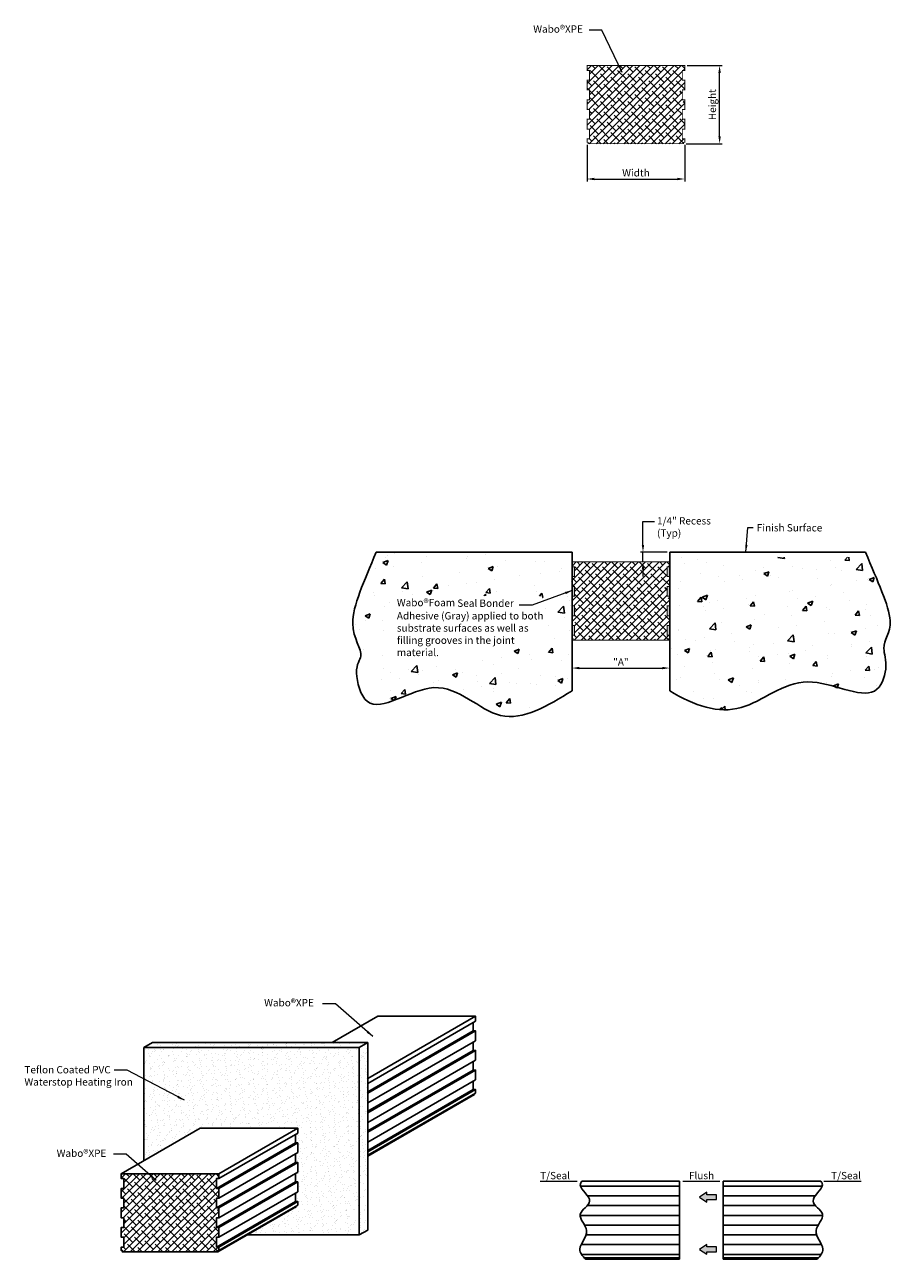
# Model space of a CAD drawing. Units: inches. Extents: x 22.5 to 44.9, y -32.1 to 43.2.
# Drawn here: x 22.5 to 44.9, y 11.6 to 43.2 of the extents above; entities that cross this region are included whole.
import ezdxf

# ---------------------------------------------------------------- set-up
doc = ezdxf.new("R2010")
doc.units = ezdxf.units.IN
doc.header["$LTSCALE"] = 0.25
doc.header["$MEASUREMENT"] = 0
doc.layers.get('DEFPOINTS').update_dxf_attribs({"lineweight": 20})
for name, color, linetype in [('background', 7, 'Continuous'), ('components', 7, 'Continuous'), ('exist', 7, 'Continuous'), ('TEXT', 7, 'Continuous')]:
    doc.layers.add(name, color=color, linetype=linetype)
doc.layers.add('Dims-VP1', color=7, linetype='Continuous', lineweight=5)
doc.styles.get("Standard").update_dxf_attribs({"font": 'arial.ttf'})
doc.dimstyles.new('half', dxfattribs={"dimscale": 2, "dimtxt": 0.09375, "dimasz": 0.09375, "dimexe": 0.03125, "dimexo": 0.03125, "dimgap": 0.03125, "dimtad": 1, "dimdec": 3, "dimzin": 0, "dimdsep": 46, "dimlunit": 4, "dimtxsty": 'Standard', "dimcen": 0.09, "dimclrd": 256, "dimclre": 256, "dimclrt": 7, "dimadec": 0, "dimazin": 0, "dimtfac": 1, "dimtdec": 3, "dimtmove": 0, "dimatfit": 3, "dimfxl": 0.03125, "dimfrac": 2, "dimtolj": 1, "dimtzin": 0, "dimlwd": -1, "dimlwe": -1, "dimarcsym": 0})

# ---------------------------------------------------------------- blocks, each defined once
blk = doc.blocks.new('*D0')
at = {"layer": 'DEFPOINTS', "color": 0, "transparency": 16777216}
for p in [(36.917, 40.186), (39.417, 40.186), (39.417, 39.248)]:
    blk.add_point(p, dxfattribs=at)
at = {"layer": 'Dims-VP1', "transparency": 16777216}
for p, q in [((36.917, 40.124), (36.917, 39.185)), ((39.417, 40.124), (39.417, 39.185)), ((37.104, 39.248), (39.229, 39.248))]:
    blk.add_line(p, q, dxfattribs=at)
for points in [[(37.104, 39.279), (37.104, 39.217), (36.917, 39.248)], [(39.229, 39.279), (39.229, 39.217), (39.417, 39.248)]]:
    blk.add_solid(points, dxfattribs=at)
at = {"layer": 'Dims-VP1', "color": 7, "transparency": 16777216, "insert": (38.167, 39.406), "char_height": 0.1875, "attachment_point": 5}
blk.add_mtext('\\A1;Width', dxfattribs=at)
blk = doc.blocks.new('*D18')
at = {"layer": 'DEFPOINTS', "color": 0, "transparency": 16777216}
for p in [(36.531, 26.731), (39.031, 26.731), (39.031, 26.731)]:
    blk.add_point(p, dxfattribs=at)
at = {"layer": 'Dims-VP1', "transparency": 16777216}
blk.add_line((36.718, 26.731), (38.843, 26.731), dxfattribs=at)
for points in [[(36.718, 26.762), (36.718, 26.7), (36.531, 26.731)], [(38.843, 26.762), (38.843, 26.7), (39.031, 26.731)]]:
    blk.add_solid(points, dxfattribs=at)
at = {"layer": 'Dims-VP1', "color": 7, "transparency": 16777216, "insert": (37.781, 26.887), "char_height": 0.1875, "attachment_point": 5}
blk.add_mtext('\\A1;"A"', dxfattribs=at)
blk = doc.blocks.new('*D19')
at = {"layer": 'DEFPOINTS', "color": 0, "transparency": 16777216}
for p in [(38.347, 29.697), (38.347, 29.447), (39.031, 29.697)]:
    blk.add_point(p, dxfattribs=at)
at = {"layer": 'Dims-VP1', "transparency": 16777216}
for p, q in [((38.347, 29.884), (38.347, 30.072)), ((38.968, 29.697), (38.284, 29.697)), ((38.347, 29.447), (38.347, 29.697)), ((38.347, 29.259), (38.347, 29.072))]:
    blk.add_line(p, q, dxfattribs=at)
for points in [[(38.315, 29.884), (38.378, 29.884), (38.347, 29.697)], [(38.315, 29.259), (38.378, 29.259), (38.347, 29.447)]]:
    blk.add_solid(points, dxfattribs=at)
blk = doc.blocks.new('*D20')
at = {"layer": 'DEFPOINTS', "color": 0, "transparency": 16777216}
for p in [(39.417, 42.152), (40.308, 42.152), (39.388, 40.152)]:
    blk.add_point(p, dxfattribs=at)
at = {"layer": 'Dims-VP1', "transparency": 16777216}
for p, q in [((39.479, 42.152), (40.37, 42.152)), ((40.308, 40.34), (40.308, 41.965)), ((39.451, 40.152), (40.37, 40.152))]:
    blk.add_line(p, q, dxfattribs=at)
for points in [[(40.277, 41.965), (40.339, 41.965), (40.308, 42.152)], [(40.277, 40.34), (40.339, 40.34), (40.308, 40.152)]]:
    blk.add_solid(points, dxfattribs=at)
at = {"layer": 'Dims-VP1', "color": 7, "transparency": 16777216, "insert": (40.124, 41.152), "char_height": 0.1875, "attachment_point": 5, "rotation": 90}
blk.add_mtext('\\A1;Height', dxfattribs=at)

msp = doc.modelspace()

# ---------------------------------------------------------------- hatches: boundary and pattern name
at = {"layer": 'background'}
h = msp.add_hatch(dxfattribs=at)
h.set_pattern_fill('AR-SAND', color=256, scale=0.125, angle=90, style=0)
h.set_pattern_definition([(127.5, (-11.43585, -28.08112), (-0.240853, -0.0078742), [0, -0.19, 0, -0.2125, 0, -0.203125]), (97.5, (-11.43585, -28.08112), (-0.3527683, 0.2212221), [0, -0.1025, 0, -0.17125, 0, -0.065625]), (57.5, (-11.43585, -28.23487), (-0.0007074, 0.3892677), [0, -0.0625, 0, -0.225, 0, -0.29375]), (47.5, (-11.43585, -28.23487), (-0.1097094, 0.3757658), [0, -0.03125, 0, -0.1475, 0, -0.16875])])
h.paths.add_polyline_path([(31.3015, 17.1443), (25.7869, 17.1443), (25.5704, 17.0193), (31.085, 17.0193)])
h.paths.add_polyline_path([(31.3015, 17.1443), (31.085, 17.0193), (31.085, 12.2213), (31.3015, 12.3463)])
h.paths.add_polyline_path([(31.085, 17.0193), (25.5704, 17.0193), (25.5704, 14.1228), (27.0101, 14.954), (29.5101, 14.954), (29.5101, 14.829), (29.4476, 14.7929), (29.4476, 14.579), (29.5101, 14.579), (29.5101, 14.329), (29.4476, 14.2929), (29.4476, 14.079), (29.5101, 14.079), (29.5101, 13.829), (29.4476, 13.7929), (29.4476, 13.579), (29.5101, 13.579), (29.5101, 13.329), (29.4476, 13.2929), (29.4476, 13.079), (29.5101, 13.079), (29.5101, 12.9879), (29.4813, 12.9713), (29.4813, 12.954), (28.2122, 12.2213), (31.085, 12.2213)])
at = {"layer": 'components', "true_color": 0x004a96}
h = msp.add_hatch(dxfattribs=at)
h.set_pattern_fill('ANSI38', color=154, style=0)
h.paths.add_polyline_path([(39.3544, 41.0273), (39.4169, 41.0273), (39.4169, 41.2773), (39.3544, 41.2773), (39.3544, 41.5273), (39.4169, 41.5273), (39.4169, 41.7773), (39.3544, 41.7773), (39.3544, 42.0273), (39.4169, 42.0273), (39.4169, 42.1523), (36.9169, 42.1523), (36.9169, 42.0273), (36.9794, 42.0273), (36.9794, 41.7773), (36.9169, 41.7773), (36.9169, 41.5273), (36.9794, 41.5273), (36.9794, 41.2773), (36.9169, 41.2773), (36.9169, 41.0273), (36.9794, 41.0273), (36.9794, 40.7773), (36.9169, 40.7773), (36.9169, 40.5273), (36.9794, 40.5273), (36.9794, 40.2773), (36.9169, 40.2773), (36.9169, 40.1862), (36.9456, 40.1862), (36.9456, 40.1523), (39.3881, 40.1523), (39.3881, 40.1862), (39.4169, 40.1862), (39.4169, 40.2773), (39.3544, 40.2773), (39.3544, 40.5273), (39.4169, 40.5273), (39.4169, 40.7773), (39.3544, 40.7773)])
h = msp.add_hatch(dxfattribs=at)
h.set_pattern_fill('ANSI38', color=154, style=0)
h.set_pattern_definition([(45, (-0.38606, -12.70568), (-0.08838835, 0.08838835), []), (135, (-0.38606, -12.70568), (-0.26516504, 0.08838835), [0.3125, -0.1875])])
h.paths.add_polyline_path([(38.9683, 28.3216), (39.0308, 28.3216), (39.0308, 28.5716), (38.9683, 28.5716), (38.9683, 28.8216), (39.0308, 28.8216), (39.0308, 29.0716), (38.9683, 29.0716), (38.9683, 29.3216), (39.0308, 29.3216), (39.0308, 29.4466), (36.5308, 29.4466), (36.5308, 29.3216), (36.5933, 29.3216), (36.5933, 29.0716), (36.5308, 29.0716), (36.5308, 28.8216), (36.5933, 28.8216), (36.5933, 28.5716), (36.5308, 28.5716), (36.5308, 28.3216), (36.5933, 28.3216), (36.5933, 28.0716), (36.5308, 28.0716), (36.5308, 27.8216), (36.5933, 27.8216), (36.5933, 27.5716), (36.5308, 27.5716), (36.5308, 27.4805), (36.5596, 27.4805), (36.5596, 27.4466), (39.0021, 27.4466), (39.0021, 27.4805), (39.0308, 27.4805), (39.0308, 27.5716), (38.9683, 27.5716), (38.9683, 27.8216), (39.0308, 27.8216), (39.0308, 28.0716), (38.9683, 28.0716)])
at = {"layer": 'components'}
h = msp.add_hatch(color=256, dxfattribs=at)
h.paths.add_polyline_path([(36.5933, 29.3216), (36.5308, 29.3216), (36.5308, 29.0716), (36.5933, 29.0716)])
h.paths.add_polyline_path([(36.5933, 28.8216), (36.5308, 28.8216), (36.5308, 28.5716), (36.5933, 28.5716)])
h.paths.add_polyline_path([(36.5933, 28.3216), (36.5308, 28.3216), (36.5308, 28.0716), (36.5933, 28.0716)])
h.paths.add_polyline_path([(36.5933, 27.8216), (36.5308, 27.8216), (36.5308, 27.5716), (36.5933, 27.5716)])
h = msp.add_hatch(color=256, dxfattribs=at)
h.paths.add_polyline_path([(38.9683, 29.3216), (39.0308, 29.3216), (39.0308, 29.0716), (38.9683, 29.0716)])
h.paths.add_polyline_path([(38.9683, 28.8216), (39.0308, 28.8216), (39.0308, 28.5716), (38.9683, 28.5716)])
h.paths.add_polyline_path([(38.9683, 28.3216), (39.0308, 28.3216), (39.0308, 28.0716), (38.9683, 28.0716)])
h.paths.add_polyline_path([(38.9683, 27.8216), (39.0308, 27.8216), (39.0308, 27.5716), (38.9683, 27.5716)])
at = {"layer": 'components', "true_color": 0x004a96}
h = msp.add_hatch(dxfattribs=at)
h.set_pattern_fill('ANSI38', color=154, style=0)
h.set_pattern_definition([(45, (-11.925, -28.36353), (-0.08838835, 0.08838835), []), (135, (-11.925, -28.36353), (-0.26516504, 0.08838835), [0.3125, -0.1875])])
h.paths.add_polyline_path([(27.4919, 13.4138), (27.4294, 13.4138), (27.4294, 13.6638), (27.4919, 13.6638), (27.4919, 13.7888), (24.9919, 13.7888), (24.9919, 13.6638), (25.0544, 13.6638), (25.0544, 13.4138), (24.9919, 13.4138), (24.9919, 13.1638), (25.0544, 13.1638), (25.0544, 12.9138), (24.9919, 12.9138), (24.9919, 12.6638), (25.0544, 12.6638), (25.0544, 12.4138), (24.9919, 12.4138), (24.9919, 12.1638), (25.0544, 12.1638), (25.0544, 11.9138), (24.9919, 11.9138), (24.9919, 11.8227), (25.0206, 11.8227), (25.0206, 11.7888), (27.4631, 11.7888), (27.4631, 11.8227), (27.4919, 11.8227), (27.4919, 11.9138), (27.4294, 11.9138), (27.4294, 12.1638), (27.4919, 12.1638), (27.4919, 12.4138), (27.4294, 12.4138), (27.4294, 12.6638), (27.4919, 12.6638), (27.4919, 12.9138), (27.4294, 12.9138), (27.4294, 13.1638), (27.4919, 13.1638)])
at = {"layer": 'Dims-VP1'}
for points in [[(40.2292, 13.2516), (39.9792, 13.2516), (39.9792, 13.3141), (39.7917, 13.1891), (39.9792, 13.0641), (39.9792, 13.1266), (40.2292, 13.1266)], [(40.2292, 11.915), (39.9792, 11.915), (39.9792, 11.9775), (39.7917, 11.8525), (39.9792, 11.7275), (39.9792, 11.79), (40.2292, 11.79)]]:
    msp.add_hatch(color=256, dxfattribs=at).paths.add_polyline_path(points)
at = {"layer": 'exist'}
h = msp.add_hatch(dxfattribs=at)
h.set_pattern_fill('AR-CONC', color=256, scale=0.1875, style=0)
h.set_pattern_definition([(50, (-0.3861, -12.7057), (1.344863, -0.11766), [0.140625, -1.546875]), (355, (-0.386, -12.7057), (-0.26016, 1.41036), [0.1125, -1.2375]), (100.4514, (-0.274, -12.7155), (1.084705, 1.2927), [0.119513, -1.31464]), (46.1842, (-0.386, -12.3307), (2.001077, -0.31035), [0.21094, -2.32031]), (96.6356, (-0.2193, -12.3565), (1.75249, 1.82647), [0.17927, -1.97196]), (351.184, (-0.386, -12.3307), (1.75249, 1.82647), [0.16875, -1.85625]), (21, (-0.1986, -12.4244), (1.1192, -0.75491), [0.140625, -1.546875]), (326, (-0.1986, -12.4244), (0.456216, 1.359656), [0.1125, -1.2375]), (71.4514, (-0.1053, -12.4873), (1.575417, 0.604745), [0.119513, -1.31464]), (37.5, (-0.38606, -12.7057), (0.0227997, 0.624176), [0, -1.2225, 0, -1.25625, 0, -1.2421875]), (7.5, (-0.38606, -12.7057), (0.493255, 0.739522), [0, -0.71625, 0, -1.194375, 0, -0.4734375]), (327.5, (-0.8042, -12.7057), (1.000917, -0.0422904), [0, -0.46875, 0, -1.4625, 0, -1.940625]), (317.5, (-0.9917, -12.7057), (1.093474, 0.187697), [0, -0.609375, 0, -0.97125, 0, -1.378125])])
edge = h.paths.add_edge_path()
edge.add_spline(control_points=[(31.5177, 29.5716), (31.2135, 28.951), (30.6536, 27.8066), (31.279, 26.7178), (31.1014, 26.298), (31.4352, 25.4262), (33.1656, 26.8241), (34.6986, 25.1276), (35.6732, 25.839), (36.5308, 26.1507)], knot_values=[0, 0, 0, 0, 1.9814928, 3.653863, 4.6605546, 5.5197085, 7.2565445, 9.1105462, 11.0439878, 11.0439878, 11.0439878, 11.0439878], degree=3, periodic=0)
edge.add_line((36.5308, 26.1507), (36.5308, 29.6966))
edge.add_line((36.5308, 29.6966), (31.5177, 29.6966))
h.paths.add_polyline_path([(31.896, 28.5866), (35.7728, 28.5751), (35.7588, 27.2229), (31.8819, 27.2344)], flags=16)
h = msp.add_hatch(dxfattribs=at)
h.set_pattern_fill('AR-CONC', color=256, scale=0.1875)
edge = h.paths.add_edge_path()
edge.add_spline(control_points=[(44.0422, 29.5709), (44.3468, 28.9506), (44.9086, 27.8066), (44.3954, 27.3261), (44.6451, 26.7022), (44.1655, 25.75), (42.399, 26.7788), (40.88, 25.7609), (40.5191, 25.4435), (39.0308, 26.1507)], knot_values=[0, 0, 0, 0, 1.981186, 3.6535563, 4.6602479, 5.5194017, 7.2562377, 9.1102394, 11.043681, 11.043681, 11.043681, 11.043681], degree=3, periodic=0)
edge.add_line((39.0308, 26.1507), (39.0308, 29.5716))
edge.add_line((39.0308, 29.5716), (44.0422, 29.5709))

# ---------------------------------------------------------------- linework, layer by layer
at = {"layer": 'background'}
for p, q in [((25.5704, 17.0193), (25.7869, 17.1443)), ((31.085, 17.0193), (31.3015, 17.1443)), ((31.085, 12.2213), (31.3015, 12.3463))]:
    msp.add_line(p, q, dxfattribs=at)
for points in [[(25.7869, 17.1443), (31.3015, 17.1443), (31.3015, 12.3463)], [(25.5704, 14.1228), (25.5704, 17.0193), (31.085, 17.0193), (31.085, 12.2213), (28.2122, 12.2213)]]:
    msp.add_lwpolyline(points, dxfattribs=at)
at = {"layer": 'components', "color": 154, "true_color": 0x004a96}
for p, q in [((30.3917, 17.1443), (31.5603, 17.819)), ((31.3015, 16.2262), (34.0603, 17.819)), ((31.3015, 16.1012), (34.0603, 17.694)), ((31.3015, 15.8512), (34.0603, 17.444)), ((31.3015, 15.8873), (33.9978, 17.444)), ((31.3015, 15.6012), (34.0603, 17.194)), ((31.3015, 15.3512), (34.0603, 16.944)), ((31.3015, 15.3873), (33.9978, 16.944)), ((31.3015, 15.1012), (34.0603, 16.694)), ((31.3015, 14.8512), (34.0603, 16.444)), ((31.3015, 14.8873), (33.9978, 16.444)), ((31.3015, 14.6012), (34.0603, 16.194)), ((31.3015, 14.3512), (34.0603, 15.944)), ((31.3015, 14.3873), (33.9978, 15.944)), ((31.3015, 14.2601), (34.0603, 15.8529)), ((31.3015, 14.2428), (34.0315, 15.819)), ((24.9919, 13.7888), (27.0101, 14.954)), ((27.4919, 13.7888), (29.5101, 14.954)), ((27.4294, 13.4138), (29.4476, 14.579)), ((27.4919, 13.6638), (29.5101, 14.829)), ((27.4919, 13.4138), (29.5101, 14.579)), ((27.4919, 13.1638), (29.5101, 14.329)), ((27.4294, 12.9138), (29.4476, 14.079)), ((27.4919, 12.9138), (29.5101, 14.079)), ((27.4919, 12.6638), (29.5101, 13.829)), ((36.7801, 13.599), (39.2857, 13.599)), ((39.2857, 13.599), (39.2857, 11.599)), ((42.9027, 13.599), (40.3971, 13.599)), ((40.3971, 13.599), (40.3971, 11.599)), ((27.4294, 12.4138), (29.4476, 13.579)), ((27.4919, 12.4138), (29.5101, 13.579)), ((27.4919, 12.1638), (29.5101, 13.329)), ((36.7475, 13.474), (39.2857, 13.474)), ((42.9352, 13.474), (40.3971, 13.474)), ((27.4294, 11.9138), (29.4476, 13.079)), ((27.4919, 11.9138), (29.5101, 13.079)), ((27.4919, 11.8227), (29.5101, 12.9879)), ((36.9204, 12.974), (39.2857, 12.974)), ((36.9258, 13.224), (39.2857, 13.224)), ((42.7569, 13.224), (40.3971, 13.224)), ((42.7624, 12.974), (40.3971, 12.974)), ((27.4631, 11.7888), (29.4813, 12.954)), ((36.7389, 12.724), (39.2857, 12.724)), ((42.9438, 12.724), (40.3971, 12.724)), ((36.8514, 12.474), (39.2857, 12.474)), ((42.8314, 12.474), (40.3971, 12.474)), ((36.891, 12.224), (39.2857, 12.224)), ((42.7917, 12.224), (40.3971, 12.224)), ((36.7649, 11.974), (39.2857, 11.974)), ((36.7734, 11.724), (39.2857, 11.724)), ((42.9179, 11.974), (40.3971, 11.974)), ((42.9094, 11.724), (40.3971, 11.724)), ((36.8473, 11.6329), (39.2857, 11.6329)), ((36.8817, 11.599), (39.2857, 11.599)), ((42.8355, 11.6329), (40.3971, 11.6329)), ((42.8011, 11.599), (40.3971, 11.599))]:
    msp.add_line(p, q, dxfattribs=at)
at = {"layer": 'components', "color": 154, "true_color": 0x004a96, "const_width": 0.025}
for points in [[(36.9169, 40.1862), (36.9456, 40.1862), (36.9456, 40.1523), (39.3881, 40.1523), (39.3881, 40.1862), (39.4169, 40.1862), (39.4169, 40.2773), (39.3544, 40.2773), (39.3544, 40.5273), (39.4169, 40.5273), (39.4169, 40.7773), (39.3544, 40.7773), (39.3544, 41.0273), (39.4169, 41.0273), (39.4169, 41.2773), (39.3544, 41.2773), (39.3544, 41.5273), (39.4169, 41.5273), (39.4169, 41.7773), (39.3544, 41.7773), (39.3544, 42.0273), (39.4169, 42.0273), (39.4169, 42.1523), (36.9169, 42.1523), (36.9169, 42.0273), (36.9794, 42.0273), (36.9794, 41.7773), (36.9169, 41.7773), (36.9169, 41.5273), (36.9794, 41.5273), (36.9794, 41.2773), (36.9169, 41.2773), (36.9169, 41.0273), (36.9794, 41.0273), (36.9794, 40.7773), (36.9169, 40.7773), (36.9169, 40.5273), (36.9794, 40.5273), (36.9794, 40.2773), (36.9169, 40.2773), (36.9169, 40.1862)], [(36.5308, 27.4805), (36.5596, 27.4805), (36.5596, 27.4466), (39.0021, 27.4466), (39.0021, 27.4805), (39.0308, 27.4805), (39.0308, 27.5716), (38.9683, 27.5716), (38.9683, 27.8216), (39.0308, 27.8216), (39.0308, 28.0716), (38.9683, 28.0716), (38.9683, 28.3216), (39.0308, 28.3216), (39.0308, 28.5716), (38.9683, 28.5716), (38.9683, 28.8216), (39.0308, 28.8216), (39.0308, 29.0716), (38.9683, 29.0716), (38.9683, 29.3216), (39.0308, 29.3216), (39.0308, 29.4466), (36.5308, 29.4466), (36.5308, 29.3216), (36.5933, 29.3216), (36.5933, 29.0716), (36.5308, 29.0716), (36.5308, 28.8216), (36.5933, 28.8216), (36.5933, 28.5716), (36.5308, 28.5716), (36.5308, 28.3216), (36.5933, 28.3216), (36.5933, 28.0716), (36.5308, 28.0716), (36.5308, 27.8216), (36.5933, 27.8216), (36.5933, 27.5716), (36.5308, 27.5716), (36.5308, 27.4805)], [(24.9919, 11.8227), (25.0206, 11.8227), (25.0206, 11.7888), (27.4631, 11.7888), (27.4631, 11.8227), (27.4919, 11.8227), (27.4919, 11.9138), (27.4294, 11.9138), (27.4294, 12.1638), (27.4919, 12.1638), (27.4919, 12.4138), (27.4294, 12.4138), (27.4294, 12.6638), (27.4919, 12.6638), (27.4919, 12.9138), (27.4294, 12.9138), (27.4294, 13.1638), (27.4919, 13.1638), (27.4919, 13.4138), (27.4294, 13.4138), (27.4294, 13.6638), (27.4919, 13.6638), (27.4919, 13.7888), (24.9919, 13.7888), (24.9919, 13.6638), (25.0544, 13.6638), (25.0544, 13.4138), (24.9919, 13.4138), (24.9919, 13.1638), (25.0544, 13.1638), (25.0544, 12.9138), (24.9919, 12.9138), (24.9919, 12.6638), (25.0544, 12.6638), (25.0544, 12.4138), (24.9919, 12.4138), (24.9919, 12.1638), (25.0544, 12.1638), (25.0544, 11.9138), (24.9919, 11.9138), (24.9919, 11.8227)]]:
    msp.add_lwpolyline(points, dxfattribs=at)
at = {"layer": 'components', "color": 154, "true_color": 0x004a96}
for points in [[(34.0603, 17.694), (34.0603, 17.819), (31.5603, 17.819)], [(34.0603, 17.194), (34.0603, 17.444), (33.9978, 17.444), (33.9978, 17.6579)], [(34.0603, 16.694), (34.0603, 16.944), (33.9978, 16.944), (33.9978, 17.1579)], [(34.0603, 16.194), (34.0603, 16.444), (33.9978, 16.444), (33.9978, 16.6579)], [(34.0603, 15.8529), (34.0603, 15.944), (33.9978, 15.944), (33.9978, 16.1579)], [(34.0315, 15.819), (34.0315, 15.8363)], [(29.5101, 14.829), (29.5101, 14.954), (27.0101, 14.954)], [(29.5101, 14.329), (29.5101, 14.579), (29.4476, 14.579), (29.4476, 14.7929)], [(29.5101, 13.829), (29.5101, 14.079), (29.4476, 14.079), (29.4476, 14.2929)], [(29.5101, 13.329), (29.5101, 13.579), (29.4476, 13.579), (29.4476, 13.7929)], [(29.5101, 12.9879), (29.5101, 13.079), (29.4476, 13.079), (29.4476, 13.2929)], [(29.4813, 12.954), (29.4813, 12.9713)]]:
    msp.add_lwpolyline(points, dxfattribs=at)
at = {"layer": 'components'}
msp.add_lwpolyline([(24.9919, 11.8227), (25.0206, 11.8227), (25.0206, 11.7888), (27.4631, 11.7888), (27.4631, 11.8227), (27.4919, 11.8227), (27.4919, 11.9138), (27.4294, 11.9138), (27.4294, 12.1638), (27.4919, 12.1638), (27.4919, 12.4138), (27.4294, 12.4138), (27.4294, 12.6638), (27.4919, 12.6638), (27.4919, 12.9138), (27.4294, 12.9138), (27.4294, 13.1638), (27.4919, 13.1638), (27.4919, 13.4138), (27.4294, 13.4138), (27.4294, 13.6638), (27.4919, 13.6638), (27.4919, 13.7888), (24.9919, 13.7888), (24.9919, 13.6638), (25.0544, 13.6638), (25.0544, 13.4138), (24.9919, 13.4138), (24.9919, 13.1638), (25.0544, 13.1638), (25.0544, 12.9138), (24.9919, 12.9138), (24.9919, 12.6638), (25.0544, 12.6638), (25.0544, 12.4138), (24.9919, 12.4138), (24.9919, 12.1638), (25.0544, 12.1638), (25.0544, 11.9138), (24.9919, 11.9138), (24.9919, 11.8227)], dxfattribs=at)
at = {"layer": 'components', "color": 154, "true_color": 0x004a96}
for points in [[(36.8817, 11.599), (36.7931, 11.6827), (36.6229, 11.9026), (37.0868, 12.3162), (36.5509, 12.758), (37.2048, 13.0899), (36.6834, 13.4117), (36.7565, 13.5689), (36.7801, 13.599)], [(42.8011, 11.599), (42.8897, 11.6827), (43.0599, 11.9026), (42.596, 12.3162), (43.1319, 12.758), (42.478, 13.0899), (42.9993, 13.4117), (42.9262, 13.5689), (42.9027, 13.599)]]:
    msp.add_open_spline(points, degree=3, knots=[0.1423063, 0.1423063, 0.1423063, 0.1423063, 0.4640913, 0.9654218, 1.4173881, 1.8242022, 2.3085608, 2.4268716, 2.4268716, 2.4268716, 2.4268716], dxfattribs=at)
at = {"layer": 'Dims-VP1'}
for p, q in [((38.3467, 30.0716), (38.3467, 30.486)), ((38.3467, 30.486), (38.6378, 30.486)), ((35.7159, 13.599), (36.6662, 13.599)), ((39.3662, 13.599), (40.3165, 13.599)), ((42.9792, 13.599), (43.9295, 13.599))]:
    msp.add_line(p, q, dxfattribs=at)
for points in [[(39.9792, 13.0641), (39.9792, 13.1266), (40.2292, 13.1266), (40.2292, 13.2516), (39.9792, 13.2516), (39.9792, 13.3141), (39.7917, 13.1891)], [(39.9792, 11.7275), (39.9792, 11.79), (40.2292, 11.79), (40.2292, 11.915), (39.9792, 11.915), (39.9792, 11.9775), (39.7917, 11.8525)]]:
    msp.add_lwpolyline(points, close=True, dxfattribs=at)
at = {"layer": 'exist'}
for p, q in [((36.5308, 29.6966), (31.5177, 29.6966)), ((36.5308, 29.6966), (36.5308, 26.1507)), ((39.0308, 29.6966), (39.0308, 26.1507)), ((39.0308, 29.6966), (44.0439, 29.6966))]:
    msp.add_line(p, q, dxfattribs=at)
for points in [[(36.5308, 26.1507), (35.9059, 25.7654), (34.6817, 25.0106), (33.1626, 26.8414), (31.2924, 25.2908), (30.9166, 26.7999), (31.2871, 27.0487), (30.6536, 27.8066), (31.2135, 28.951), (31.5177, 29.6966)], [(39.0308, 26.1507), (39.6558, 25.7654), (40.88, 25.356), (42.399, 26.8414), (44.2692, 25.7265), (44.6451, 26.7999), (44.3995, 27.3676), (44.9081, 27.8066), (44.3482, 28.951), (44.0439, 29.6966)]]:
    msp.add_open_spline(points, degree=3, knots=[0, 0, 0, 0, 1.9334416, 3.7874432, 5.5242793, 6.3834331, 7.3901247, 9.062495, 11.0439878, 11.0439878, 11.0439878, 11.0439878], dxfattribs=at)

# ---------------------------------------------------------------- texts
at = {"layer": 'TEXT', "char_height": 0.1875, "attachment_point": 1}
for s, insert, width in [('Wabo{\\H1.083x;®}XPE', (35.5377, 43.1796), 1.496278), ('1/4" Recess (Typ)', (38.707, 30.5929), 1.51954), ('Finish Surface', (41.2597, 30.4153), 2.600909), ('Wabo{\\H1.083x;®}Foam Seal Bonder Adhesive (Gray) applied to both substrate surfaces as well as filling grooves in the joint material.', (32.0463, 28.5008), 3.771814), ('Wabo{\\H1.083x;®}XPE', (28.6494, 18.2599), 1.52837), ('Teflon Coated PVC Waterstop Heating Iron', (22.5124, 16.545), 2.777483), ('Wabo{\\H1.083x;®}XPE ', (23.3382, 14.4082), 1.563535), ('T/Seal', (35.715, 13.8354), 2.600909), ('Flush ', (39.5244, 13.8354), 2.600909), ('T/Seal', (43.1638, 13.8354), 2.600909)]:
    msp.add_mtext(s, dxfattribs=dict(at, insert=insert, width=width))

# ---------------------------------------------------------------- dimensions: what is measured, and where the dimension line sits
at = {"layer": 'Dims-VP1'}
for base, p1, p2, text, picture, middle in [((40.3079, 42.1523), (39.3881, 40.1523), (39.4169, 42.1523), 'Height', '*D20', (40.1241, 41.1523)), ((38.3467, 29.6966), (38.3467, 29.4466), (39.0308, 29.6966), ' ', '*D19', (38.3467, 29.5716))]:
    dim = msp.add_linear_dim(base=base, p1=p1, p2=p2, angle=90, text=text, dimstyle='half', dxfattribs=at)
    dim.commit()
    dim.dimension.update_dxf_attribs({"geometry": picture, "text_midpoint": middle})
for base, p1, p2, text, picture, middle in [((39.4169, 39.2479), (36.9169, 40.1862), (39.4169, 40.1862), 'Width', '*D0', (38.1669, 39.4057)), ((39.0308, 26.731), (36.5308, 26.731), (39.0308, 26.731), '"A"', '*D18', (37.7808, 26.8872))]:
    dim = msp.add_linear_dim(base=base, p1=p1, p2=p2, text=text, dimstyle='half', dxfattribs=at)
    dim.commit()
    dim.dimension.update_dxf_attribs({"geometry": picture, "text_midpoint": middle})

# ---------------------------------------------------------------- leaders
for points in [[(37.8139, 41.9756), (37.2969, 43.0533), (36.9706, 43.0533)], [(36.5374, 28.7154), (35.5059, 28.344), (35.1795, 28.344)], [(31.4348, 17.299), (30.4718, 18.1348), (30.1455, 18.1348)], [(26.6063, 15.6704), (25.1386, 16.441), (24.8123, 16.441)], [(25.8889, 13.612), (25.1167, 14.2919), (24.7904, 14.2919)]]:
    msp.add_leader(points, dimstyle='half', dxfattribs=at)
msp.add_leader([(40.9773, 29.6963), (41.0304, 30.3265), (41.1644, 30.3265)], dimstyle='half', override={"dimgap": 0.03125, "dimtad": 0}, dxfattribs=at)

doc.saveas('drawing.dxf')
